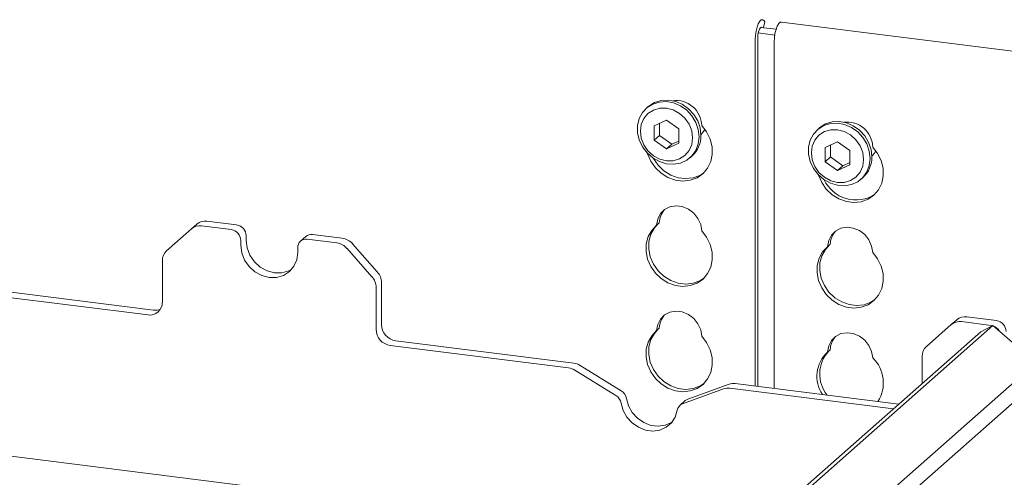
# Paper-space layout 'GNIC Blatt4' of a CAD drawing. Units: millimetres. Extents: x 5 to 415, y 5 to 292.
# Drawn here: x 315 to 330, y 209 to 216 of the extents above; entities that cross this region are included whole.
import ezdxf

# ---------------------------------------------------------------- set-up
doc = ezdxf.new("R2010")
doc.units = ezdxf.units.MM
doc.layers.add('SLD-0', color=179, linetype='Continuous')

psp = doc.layouts.new('GNIC Blatt4')

# ---------------------------------------------------------------- linework, layer by layer
at = {"layer": 'SLD-0', "color": 179, "linetype": 'Continuous', "lineweight": 18}
for p, q in [((326.179, 216.128), (326.159, 216.075)), ((326.202, 216.166), (326.179, 216.128)), ((326.226, 216.188), (326.202, 216.166)), ((326.249, 216.191), (326.226, 216.188)), ((326.269, 216.175), (326.249, 216.191)), ((326.259, 216.066), (326.281, 216.159)), ((326.281, 216.159), (326.269, 216.175)), ((326.478, 216.09), (326.501, 216.129)), ((326.501, 216.129), (326.525, 216.15)), ((326.525, 216.15), (326.544, 216.154)), ((350.939, 213.081), (326.544, 216.154)), ((326.143, 216.013), (326.133, 215.946)), ((326.159, 216.075), (326.143, 216.013)), ((326.179, 215.983), (326.174, 215.95)), ((326.186, 216.014), (326.179, 215.983)), ((326.179, 215.982), (326.438, 215.95)), ((326.197, 216.041), (326.186, 216.014)), ((326.208, 216.06), (326.197, 216.041)), ((326.22, 216.071), (326.208, 216.06)), ((326.232, 216.073), (326.22, 216.071)), ((326.22, 216.071), (326.459, 216.041)), ((326.238, 216.069), (326.232, 216.073)), ((326.432, 215.908), (326.442, 215.975)), ((326.442, 215.975), (326.458, 216.037)), ((326.458, 216.037), (326.478, 216.09)), ((326.133, 215.946), (326.13, 215.879)), ((326.13, 210.422), (326.13, 215.879)), ((326.174, 215.95), (326.172, 215.917)), ((326.172, 210.417), (326.172, 215.917)), ((326.429, 215.842), (326.432, 215.908)), ((326.429, 215.842), (326.429, 210.385)), ((324.455, 214.832), (324.546, 214.888)), ((324.517, 214.863), (324.621, 214.895)), ((324.546, 214.888), (324.649, 214.92)), ((324.621, 214.895), (324.732, 214.901)), ((324.649, 214.92), (324.761, 214.926)), ((324.732, 214.901), (324.845, 214.88)), ((324.761, 214.926), (324.873, 214.905)), ((324.845, 214.88), (324.953, 214.834)), ((324.873, 214.905), (324.982, 214.859)), ((324.304, 214.633), (324.354, 214.729)), ((324.354, 214.729), (324.427, 214.807)), ((324.441, 214.713), (324.376, 214.635)), ((324.445, 214.823), (324.417, 214.798)), ((324.427, 214.807), (324.517, 214.863)), ((324.527, 214.768), (324.441, 214.713)), ((324.445, 214.823), (324.455, 214.832)), ((324.626, 214.797), (324.527, 214.768)), ((324.732, 214.798), (324.626, 214.797)), ((324.839, 214.77), (324.732, 214.798)), ((324.938, 214.716), (324.839, 214.77)), ((325.023, 214.64), (324.938, 214.716)), ((324.953, 214.834), (325.051, 214.765)), ((324.982, 214.859), (325.079, 214.79)), ((325.051, 214.765), (325.133, 214.676)), ((325.079, 214.79), (325.162, 214.701)), ((324.278, 214.526), (324.304, 214.633)), ((324.376, 214.635), (324.335, 214.54)), ((324.732, 214.609), (324.538, 214.521)), ((324.623, 214.559), (324.623, 214.369)), ((324.927, 214.472), (324.732, 214.609)), ((325.089, 214.546), (325.023, 214.64)), ((325.133, 214.676), (325.195, 214.573)), ((325.162, 214.701), (325.224, 214.598)), ((325.195, 214.573), (325.234, 214.461)), ((325.224, 214.598), (325.262, 214.486)), ((327.211, 214.524), (327.315, 214.556)), ((327.24, 214.549), (327.343, 214.581)), ((327.315, 214.556), (327.426, 214.562)), ((327.343, 214.581), (327.455, 214.586)), ((327.426, 214.562), (327.539, 214.541)), ((327.455, 214.586), (327.567, 214.566)), ((327.567, 214.566), (327.676, 214.519)), ((324.278, 214.412), (324.278, 214.526)), ((324.304, 214.298), (324.278, 214.412)), ((324.335, 214.54), (324.321, 214.435)), ((324.321, 214.435), (324.335, 214.326)), ((324.538, 214.521), (324.538, 214.294)), ((324.927, 214.245), (324.927, 214.472)), ((325.13, 214.44), (325.089, 214.546)), ((325.144, 214.331), (325.13, 214.44)), ((325.234, 214.461), (325.247, 214.347)), ((325.262, 214.486), (325.275, 214.372)), ((325.273, 214.38), (325.318, 214.431)), ((325.288, 214.525), (325.365, 214.424)), ((325.318, 214.431), (325.338, 214.464)), ((325.365, 214.424), (325.421, 214.311)), ((327.048, 214.389), (327.121, 214.467)), ((327.139, 214.483), (327.111, 214.459)), ((327.121, 214.467), (327.211, 214.524)), ((327.221, 214.429), (327.135, 214.374)), ((327.139, 214.483), (327.149, 214.492)), ((327.149, 214.492), (327.24, 214.549)), ((327.32, 214.458), (327.221, 214.429)), ((327.426, 214.458), (327.32, 214.458)), ((327.533, 214.431), (327.426, 214.458)), ((327.632, 214.377), (327.533, 214.431)), ((327.539, 214.541), (327.647, 214.494)), ((327.647, 214.494), (327.745, 214.425)), ((327.676, 214.519), (327.773, 214.45)), ((327.745, 214.425), (327.827, 214.337)), ((327.773, 214.45), (327.856, 214.362)), ((324.354, 214.19), (324.304, 214.298)), ((324.335, 214.326), (324.376, 214.22)), ((324.623, 214.369), (324.538, 214.294)), ((324.538, 214.294), (324.732, 214.157)), ((324.623, 214.369), (324.817, 214.231)), ((324.732, 214.157), (324.927, 214.245)), ((324.817, 214.231), (324.927, 214.281)), ((325.13, 214.226), (325.144, 214.331)), ((325.247, 214.347), (325.234, 214.235)), ((325.421, 214.311), (325.451, 214.191)), ((326.972, 214.186), (326.998, 214.294)), ((326.998, 214.294), (327.048, 214.389)), ((327.07, 214.296), (327.029, 214.201)), ((327.135, 214.374), (327.07, 214.296)), ((327.426, 214.27), (327.232, 214.181)), ((327.621, 214.132), (327.426, 214.27)), ((327.717, 214.3), (327.632, 214.377)), ((327.783, 214.206), (327.717, 214.3)), ((327.827, 214.337), (327.889, 214.234)), ((327.856, 214.362), (327.918, 214.259)), ((327.918, 214.259), (327.956, 214.147)), ((324.427, 214.093), (324.354, 214.19)), ((324.376, 214.22), (324.441, 214.126)), ((324.517, 214.014), (324.427, 214.093)), ((324.441, 214.126), (324.527, 214.05)), ((324.817, 214.231), (324.732, 214.157)), ((325.023, 214.053), (325.089, 214.131)), ((325.089, 214.131), (325.13, 214.226)), ((325.195, 214.133), (325.133, 214.046)), ((325.234, 214.235), (325.195, 214.133)), ((325.451, 214.191), (325.454, 214.07)), ((326.972, 214.072), (326.972, 214.186)), ((327.029, 214.201), (327.015, 214.095)), ((327.015, 214.095), (327.029, 213.986)), ((327.232, 214.181), (327.232, 213.955)), ((327.317, 214.22), (327.317, 214.03)), ((327.621, 213.906), (327.621, 214.132)), ((327.824, 214.101), (327.783, 214.206)), ((327.838, 213.992), (327.824, 214.101)), ((327.889, 214.234), (327.928, 214.122)), ((327.928, 214.122), (327.941, 214.007)), ((327.956, 214.147), (327.969, 214.032)), ((327.967, 214.04), (328.012, 214.091)), ((328.059, 214.085), (327.982, 214.186)), ((328.012, 214.091), (328.032, 214.125)), ((324.434, 214.081), (324.432, 214.088)), ((324.484, 213.965), (324.434, 214.081)), ((324.557, 213.861), (324.484, 213.965)), ((324.621, 213.956), (324.517, 214.014)), ((324.526, 214.003), (324.522, 214.011)), ((324.599, 213.899), (324.526, 214.003)), ((324.527, 214.05), (324.626, 213.996)), ((324.732, 213.922), (324.621, 213.956)), ((324.626, 213.996), (324.732, 213.968)), ((324.732, 213.968), (324.839, 213.969)), ((324.839, 213.969), (324.938, 213.998)), ((324.953, 213.934), (324.845, 213.914)), ((324.938, 213.998), (325.023, 214.053)), ((325.051, 213.978), (324.953, 213.934)), ((325.133, 214.046), (325.051, 213.978)), ((325.105, 214.018), (325.133, 214.043)), ((325.43, 213.956), (325.381, 213.852)), ((325.454, 214.07), (325.43, 213.956)), ((326.998, 213.958), (326.972, 214.072)), ((327.048, 213.85), (326.998, 213.958)), ((327.029, 213.986), (327.07, 213.881)), ((327.317, 214.03), (327.232, 213.955)), ((327.232, 213.955), (327.426, 213.817)), ((327.317, 214.03), (327.511, 213.892)), ((327.511, 213.892), (327.621, 213.942)), ((327.824, 213.886), (327.838, 213.992)), ((327.941, 214.007), (327.928, 213.896)), ((328.115, 213.972), (328.059, 214.085)), ((328.145, 213.851), (328.115, 213.972)), ((324.649, 213.773), (324.557, 213.861)), ((324.692, 213.811), (324.599, 213.899)), ((324.799, 213.744), (324.692, 213.811)), ((324.845, 213.914), (324.732, 213.922)), ((325.323, 213.782), (325.258, 213.74)), ((325.381, 213.852), (325.308, 213.767)), ((327.121, 213.754), (327.048, 213.85)), ((327.07, 213.881), (327.135, 213.787)), ((327.135, 213.787), (327.221, 213.71)), ((327.426, 213.817), (327.621, 213.906)), ((327.511, 213.892), (327.426, 213.817)), ((327.717, 213.714), (327.783, 213.791)), ((327.783, 213.791), (327.824, 213.886)), ((327.889, 213.794), (327.827, 213.706)), ((327.928, 213.896), (327.889, 213.794)), ((328.148, 213.731), (328.145, 213.851)), ((324.756, 213.707), (324.649, 213.773)), ((324.873, 213.665), (324.756, 213.707)), ((324.915, 213.703), (324.799, 213.744)), ((324.992, 213.65), (324.873, 213.665)), ((325.034, 213.688), (324.915, 213.703)), ((325.108, 213.663), (324.992, 213.65)), ((325.151, 213.7), (325.034, 213.688)), ((325.215, 213.702), (325.108, 213.663)), ((325.258, 213.74), (325.151, 213.7)), ((325.308, 213.767), (325.215, 213.702)), ((327.211, 213.675), (327.121, 213.754)), ((327.126, 213.748), (327.128, 213.742)), ((327.128, 213.742), (327.178, 213.626)), ((327.178, 213.626), (327.251, 213.522)), ((327.315, 213.616), (327.211, 213.675)), ((327.221, 213.71), (327.32, 213.656)), ((327.32, 213.656), (327.426, 213.629)), ((327.426, 213.629), (327.533, 213.629)), ((327.533, 213.629), (327.632, 213.658)), ((327.632, 213.658), (327.717, 213.714)), ((327.745, 213.639), (327.647, 213.594)), ((327.827, 213.706), (327.745, 213.639)), ((327.799, 213.679), (327.827, 213.703)), ((328.124, 213.616), (328.148, 213.731)), ((327.251, 213.522), (327.343, 213.434)), ((327.426, 213.583), (327.315, 213.616)), ((327.539, 213.575), (327.426, 213.583)), ((327.647, 213.594), (327.539, 213.575)), ((328.002, 213.427), (328.075, 213.513)), ((328.075, 213.513), (328.124, 213.616)), ((327.343, 213.434), (327.45, 213.368)), ((327.45, 213.368), (327.567, 213.326)), ((327.567, 213.326), (327.686, 213.311)), ((327.686, 213.311), (327.802, 213.323)), ((327.802, 213.323), (327.909, 213.363)), ((327.909, 213.363), (328.002, 213.427)), ((324.637, 213.137), (324.703, 213.203)), ((324.703, 213.203), (324.787, 213.245)), ((324.787, 213.245), (324.883, 213.261)), ((324.883, 213.261), (324.982, 213.248)), ((324.982, 213.248), (325.077, 213.209)), ((325.077, 213.209), (325.161, 213.145)), ((317.959, 212.96), (317.491, 213.019)), ((324.577, 212.956), (324.594, 213.052)), ((324.594, 213.052), (324.637, 213.137)), ((325.161, 213.145), (325.228, 213.062)), ((325.228, 213.062), (325.271, 212.967)), ((317.247, 212.898), (316.855, 212.552)), ((317.247, 212.898), (317.332, 212.973)), ((317.874, 212.885), (317.406, 212.944)), ((324.444, 212.775), (324.499, 212.874)), ((324.486, 212.812), (324.542, 212.912)), ((324.499, 212.874), (324.577, 212.956)), ((324.542, 212.912), (324.59, 212.967)), ((324.619, 212.993), (324.577, 212.956)), ((325.271, 212.967), (325.288, 212.866)), ((325.288, 212.866), (325.365, 212.765)), ((327.397, 212.863), (327.331, 212.797)), ((327.481, 212.906), (327.397, 212.863)), ((327.577, 212.922), (327.481, 212.906)), ((327.676, 212.909), (327.577, 212.922)), ((327.771, 212.869), (327.676, 212.909)), ((327.855, 212.806), (327.771, 212.869)), ((318.024, 212.716), (318.024, 212.64)), ((318.109, 212.79), (318.109, 212.715)), ((318.109, 212.715), (318.124, 212.596)), ((319.051, 212.778), (318.966, 212.704)), ((319.54, 212.675), (319.072, 212.734)), ((319.625, 212.75), (319.156, 212.809)), ((324.414, 212.662), (324.444, 212.775)), ((324.453, 212.58), (324.456, 212.7)), ((324.456, 212.7), (324.486, 212.812)), ((325.365, 212.765), (325.421, 212.652)), ((327.288, 212.713), (327.271, 212.616)), ((327.331, 212.797), (327.288, 212.713)), ((327.922, 212.723), (327.855, 212.806)), ((327.965, 212.627), (327.922, 212.723)), ((318.024, 212.64), (318.039, 212.521)), ((318.124, 212.596), (318.169, 212.481)), ((318.922, 212.527), (318.922, 212.602)), ((320.091, 212.144), (319.699, 212.589)), ((319.783, 212.664), (320.176, 212.219)), ((324.41, 212.542), (324.414, 212.662)), ((324.434, 212.422), (324.41, 212.542)), ((324.477, 212.459), (324.453, 212.58)), ((325.421, 212.652), (325.451, 212.532)), ((327.236, 212.572), (327.18, 212.473)), ((327.271, 212.616), (327.193, 212.535)), ((327.284, 212.627), (327.236, 212.572)), ((327.313, 212.654), (327.271, 212.616)), ((327.982, 212.527), (327.965, 212.627)), ((316.789, 211.74), (316.789, 212.4)), ((318.039, 212.521), (318.084, 212.406)), ((318.084, 212.406), (318.155, 212.304)), ((318.169, 212.481), (318.24, 212.378)), ((318.862, 212.308), (318.907, 212.412)), ((318.907, 212.412), (318.922, 212.527)), ((324.484, 212.306), (324.434, 212.422)), ((324.526, 212.344), (324.477, 212.459)), ((325.454, 212.411), (325.43, 212.296)), ((325.451, 212.532), (325.454, 212.411)), ((327.138, 212.435), (327.108, 212.323)), ((327.193, 212.535), (327.138, 212.435)), ((327.18, 212.473), (327.15, 212.36)), ((328.059, 212.426), (327.982, 212.527)), ((328.115, 212.312), (328.059, 212.426)), ((318.155, 212.304), (318.248, 212.22)), ((318.24, 212.378), (318.333, 212.295)), ((318.333, 212.295), (318.442, 212.236)), ((318.442, 212.236), (318.558, 212.206)), ((318.674, 212.207), (318.782, 212.238)), ((318.782, 212.238), (318.83, 212.264)), ((318.79, 212.224), (318.862, 212.308)), ((324.557, 212.202), (324.484, 212.306)), ((324.599, 212.239), (324.526, 212.344)), ((324.692, 212.152), (324.599, 212.239)), ((325.43, 212.296), (325.381, 212.193)), ((327.108, 212.323), (327.104, 212.203)), ((327.15, 212.36), (327.147, 212.24)), ((327.147, 212.24), (327.171, 212.12)), ((328.145, 212.192), (328.115, 212.312)), ((318.248, 212.22), (318.357, 212.161)), ((318.357, 212.161), (318.473, 212.131)), ((318.473, 212.131), (318.589, 212.132)), ((318.558, 212.206), (318.674, 212.207)), ((318.589, 212.132), (318.697, 212.163)), ((318.697, 212.163), (318.79, 212.224)), ((324.649, 212.114), (324.557, 212.202)), ((324.756, 212.048), (324.649, 212.114)), ((324.799, 212.085), (324.692, 212.152)), ((324.915, 212.043), (324.799, 212.085)), ((325.258, 212.08), (325.151, 212.041)), ((325.308, 212.107), (325.215, 212.043)), ((325.323, 212.122), (325.258, 212.08)), ((325.381, 212.193), (325.308, 212.107)), ((327.104, 212.203), (327.128, 212.082)), ((327.128, 212.082), (327.178, 211.967)), ((327.171, 212.12), (327.22, 212.004)), ((328.148, 212.072), (328.145, 212.192)), ((313.842, 211.97), (316.649, 211.617)), ((320.157, 211.976), (320.157, 211.316)), ((320.241, 212.051), (320.241, 211.39)), ((324.873, 212.006), (324.756, 212.048)), ((324.992, 211.991), (324.873, 212.006)), ((325.034, 212.028), (324.915, 212.043)), ((325.108, 212.003), (324.992, 211.991)), ((325.151, 212.041), (325.034, 212.028)), ((325.215, 212.043), (325.108, 212.003)), ((327.178, 211.967), (327.251, 211.862)), ((327.22, 212.004), (327.293, 211.9)), ((328.075, 211.854), (328.124, 211.957)), ((328.124, 211.957), (328.148, 212.072)), ((313.758, 211.895), (316.565, 211.542)), ((327.251, 211.862), (327.343, 211.775)), ((327.293, 211.9), (327.386, 211.812)), ((327.343, 211.775), (327.45, 211.708)), ((327.386, 211.812), (327.493, 211.746)), ((327.909, 211.703), (328.002, 211.768)), ((327.952, 211.741), (328.017, 211.783)), ((328.002, 211.768), (328.075, 211.854)), ((327.45, 211.708), (327.567, 211.666)), ((327.493, 211.746), (327.609, 211.704)), ((327.567, 211.666), (327.686, 211.651)), ((327.609, 211.704), (327.728, 211.689)), ((327.686, 211.651), (327.802, 211.664)), ((327.728, 211.689), (327.845, 211.701)), ((327.802, 211.664), (327.909, 211.703)), ((327.845, 211.701), (327.952, 211.741)), ((324.594, 211.393), (324.637, 211.477)), ((324.637, 211.477), (324.703, 211.543)), ((324.703, 211.543), (324.787, 211.586)), ((324.787, 211.586), (324.883, 211.602)), ((324.883, 211.602), (324.982, 211.589)), ((324.982, 211.589), (325.077, 211.549)), ((325.077, 211.549), (325.161, 211.486)), ((325.161, 211.486), (325.228, 211.403)), ((329.22, 211.39), (329.305, 211.464)), ((329.932, 211.452), (329.464, 211.511)), ((329.877, 211.375), (317.412, 200.382)), ((324.499, 211.215), (324.577, 211.296)), ((324.542, 211.252), (324.59, 211.307)), ((324.577, 211.296), (324.594, 211.393)), ((324.619, 211.334), (324.577, 211.296)), ((325.228, 211.403), (325.271, 211.307)), ((325.271, 211.307), (325.288, 211.207)), ((329.22, 211.39), (328.828, 211.044)), ((329.848, 211.377), (329.379, 211.436)), ((329.877, 211.375), (329.687, 211.278)), ((329.871, 211.372), (329.848, 211.377)), ((330.295, 211.015), (329.877, 211.375)), ((299.503, 211.195), (325.832, 207.878)), ((329.687, 211.278), (317.355, 200.402)), ((324.444, 211.115), (324.499, 211.215)), ((324.456, 211.04), (324.486, 211.153)), ((324.486, 211.153), (324.542, 211.252)), ((325.288, 211.207), (325.365, 211.106)), ((327.397, 211.204), (327.331, 211.138)), ((327.481, 211.247), (327.397, 211.204)), ((327.577, 211.262), (327.481, 211.247)), ((327.676, 211.25), (327.577, 211.262)), ((327.771, 211.21), (327.676, 211.25)), ((327.855, 211.146), (327.771, 211.21)), ((327.922, 211.063), (327.855, 211.146)), ((330.832, 211.037), (318.084, 199.794)), ((320.381, 211.061), (323.188, 210.707)), ((320.466, 211.136), (323.273, 210.782)), ((324.41, 210.883), (324.414, 211.003)), ((324.414, 211.003), (324.444, 211.115)), ((324.453, 210.921), (324.456, 211.04)), ((325.365, 211.106), (325.421, 210.992)), ((325.421, 210.992), (325.451, 210.872)), ((327.288, 211.053), (327.271, 210.957)), ((327.313, 210.994), (327.271, 210.957)), ((327.331, 211.138), (327.288, 211.053)), ((327.965, 210.968), (327.922, 211.063)), ((324.434, 210.762), (324.41, 210.883)), ((324.477, 210.8), (324.453, 210.921)), ((325.451, 210.872), (325.454, 210.752)), ((327.982, 210.867), (327.965, 210.968)), ((328.762, 210.462), (328.762, 210.892)), ((330.952, 210.83), (318.182, 199.568)), ((324.019, 210.348), (323.371, 210.747)), ((324.484, 210.647), (324.434, 210.762)), ((324.526, 210.684), (324.477, 210.8)), ((324.599, 210.58), (324.526, 210.684)), ((325.454, 210.752), (325.43, 210.637)), ((323.934, 210.274), (323.286, 210.672)), ((324.557, 210.542), (324.484, 210.647)), ((324.649, 210.455), (324.557, 210.542)), ((324.692, 210.492), (324.599, 210.58)), ((325.381, 210.534), (325.308, 210.448)), ((325.43, 210.637), (325.381, 210.534)), ((324.756, 210.388), (324.649, 210.455)), ((324.799, 210.426), (324.692, 210.492)), ((324.873, 210.346), (324.756, 210.388)), ((324.915, 210.384), (324.799, 210.426)), ((325.034, 210.369), (324.915, 210.384)), ((325.633, 210.377), (324.985, 210.141)), ((325.151, 210.381), (325.034, 210.369)), ((325.718, 210.451), (325.07, 210.216)), ((325.215, 210.383), (325.108, 210.344)), ((325.258, 210.421), (325.151, 210.381)), ((325.308, 210.448), (325.215, 210.383)), ((325.323, 210.463), (325.258, 210.421)), ((325.731, 210.387), (328.309, 210.062)), ((325.816, 210.462), (328.394, 210.137)), ((324.101, 210.227), (324.134, 210.112)), ((324.992, 210.331), (324.873, 210.346)), ((325.108, 210.344), (324.992, 210.331)), ((324.017, 210.152), (324.049, 210.037)), ((324.134, 210.112), (324.194, 210.006)), ((325.029, 210.192), (324.944, 210.117)), ((324.049, 210.037), (324.109, 209.931)), ((324.109, 209.931), (324.192, 209.841)), ((324.194, 210.006), (324.276, 209.915)), ((324.276, 209.915), (324.376, 209.846)), ((324.81, 209.843), (324.87, 209.934)), ((324.87, 209.934), (324.903, 210.04)), ((324.192, 209.841), (324.291, 209.772)), ((324.291, 209.772), (324.402, 209.728)), ((324.376, 209.846), (324.487, 209.803)), ((324.487, 209.803), (324.602, 209.789)), ((324.602, 209.789), (324.712, 209.804)), ((324.628, 209.729), (324.727, 209.773)), ((324.712, 209.804), (324.812, 209.848)), ((324.727, 209.773), (324.81, 209.843)), ((324.812, 209.848), (324.817, 209.851)), ((324.402, 209.728), (324.517, 209.714)), ((324.517, 209.714), (324.628, 209.729))]:
    psp.add_line(p, q, dxfattribs=at)
for centre, radius, start, end in [((324.881, 214.512), 0.407, 1.9384, 96.8257), ((327.578, 214.176), 0.404, 1.4714, 97.2928), ((324.844, 214.363), 0.431, 312.0124, 1.1233), ((327.538, 214.024), 0.431, 312.0124, 1.1233), ((327.717, 213.906), 0.553, 205.1457, 302.9265), ((324.935, 212.988), 0.316, 137.3355, 179.1729), ((317.462, 212.821), 0.2, 81.8416, 130.6612), ((317.378, 212.746), 0.2, 81.8416, 130.6612), ((317.849, 212.712), 0.175, 1.0587, 81.7605), ((317.934, 212.787), 0.175, 1.0587, 81.7605), ((327.629, 212.649), 0.316, 137.3355, 179.1729), ((319.052, 212.606), 0.13, 81.3986, 181.4206), ((319.137, 212.677), 0.133, 81.8416, 130.6612), ((319.589, 212.496), 0.257, 40.8958, 82.0582), ((316.989, 212.404), 0.2, 132.158, 180.9777), ((319.504, 212.421), 0.257, 40.8958, 82.0582), ((319.9, 211.973), 0.257, 0.7611, 41.9235), ((319.985, 212.047), 0.257, 0.7611, 41.9235), ((316.594, 211.735), 0.195, 261.3986, 1.4206), ((316.677, 211.822), 0.207, 262.2864, 293.5807), ((324.935, 211.329), 0.316, 137.3355, 179.1729), ((329.436, 211.313), 0.2, 81.8416, 130.6612), ((329.907, 211.279), 0.175, 1.0587, 81.7605), ((320.419, 211.32), 0.262, 181.0587, 261.7605), ((320.504, 211.395), 0.262, 181.0587, 261.7605), ((329.351, 211.238), 0.2, 81.8416, 130.6612), ((329.82, 211.201), 0.178, 30.8902, 67.726), ((327.629, 210.99), 0.316, 137.3355, 179.1729), ((328.962, 210.895), 0.2, 132.158, 180.9777), ((327.624, 210.574), 0.521, 132.7309, 213.2405), ((327.677, 210.611), 0.531, 137.7662, 218.664), ((327.598, 210.472), 0.551, 327.7909, 45.8198), ((323.156, 210.463), 0.247, 58.1273, 82.5088), ((323.241, 210.538), 0.247, 58.1273, 82.5088), ((325.703, 210.179), 0.21, 82.4547, 109.6151), ((325.788, 210.254), 0.21, 82.4547, 109.6151), ((323.841, 210.122), 0.178, 9.7277, 58.5082), ((323.926, 210.197), 0.178, 9.7277, 58.5082), ((325.113, 210.097), 0.126, 109.861, 131.3504), ((325.029, 210.021), 0.128, 110.1352, 171.3685)]:
    psp.add_arc(centre, radius, start, end, dxfattribs=at)

doc.saveas('drawing.dxf')
